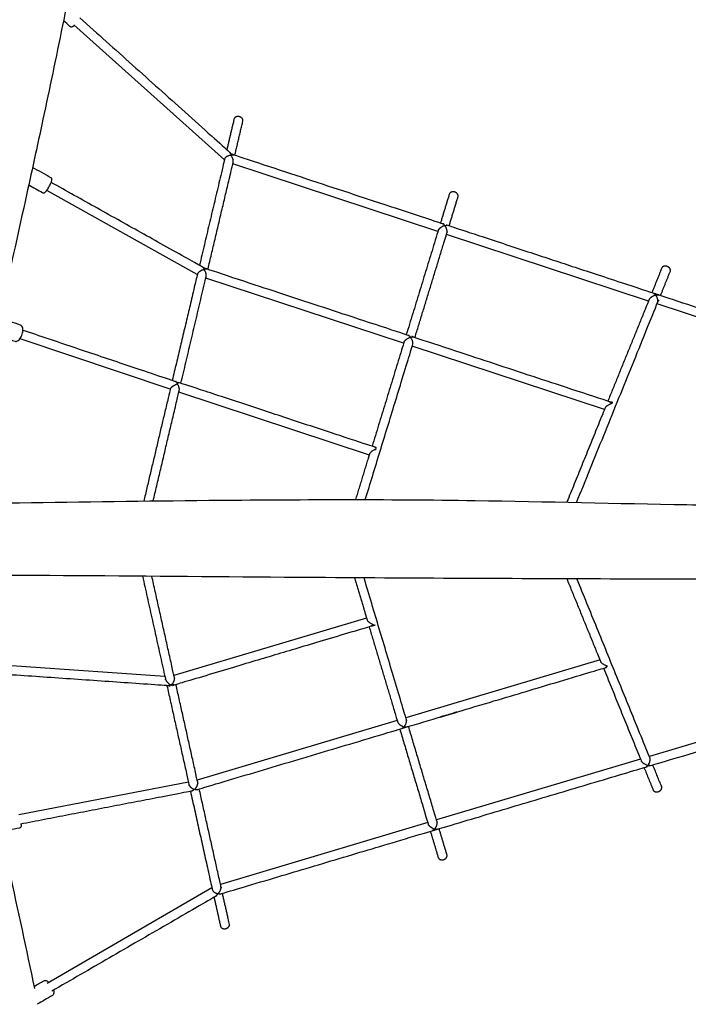
# Model space of a CAD drawing. Units: millimetres. Extents: x -6280 to 7783, y -6194 to 7979.
# Drawn here: x 3329 to 4504, y -411 to 1320 of the extents above; entities that cross this region are included whole.
import ezdxf

# ---------------------------------------------------------------- set-up
doc = ezdxf.new("R2010")
doc.units = ezdxf.units.MM
doc.header["$LTSCALE"] = 180
doc.layers.add('SW_Toestellen', color=2, linetype='Continuous')

msp = doc.modelspace()

# ---------------------------------------------------------------- linework, layer by layer
at = {"layer": 'SW_Toestellen'}
for p, q in [((3688.8, 1074.1), (3424.1, 1311.4)), ((4064.1, 947.7), (3703.5, 1066.6)), ((3641.1, 872.3), (3376.4, 1020.2)), ((4434.3, 825.7), (4079.3, 942.7)), ((4003.9, 751.4), (3656.1, 866)), ((4796.3, 706.4), (4449.6, 820.7)), ((3593.4, 670.6), (3329.5, 759.5)), ((4357, 635), (4019.1, 746.4)), ((3943.8, 555), (3608.7, 665.5)), ((3938.7, 268.3), (3600.1, 167.2)), ((4349.3, 195.1), (4007.9, 93.1)), ((3584, 165.8), (3276.9, 187.1)), ((4786.2, 129.7), (4435.9, 25.1)), ((3992.5, 88.6), (3641, -16.3)), ((4420.5, 20.5), (4061.7, -86.5)), ((3625.5, -20.2), (3327.1, -77.6)), ((4046.3, -91.1), (3681.9, -199.9)), ((3666.9, -206), (3377.1, -373.7))]:
    msp.add_line(p, q, dxfattribs=at)
msp.add_ellipse((3635.1, -26.5), major_axis=(1.9, -7.78), ratio=0.031711, start_param=5.511409, end_param=5.700122, dxfattribs=at)
for points, knots in [([(3438.8, 1477), (3427, 1421.3), (3415.4, 1365), (3392.6, 1253.6), (3381.3, 1198.7), (3359.5, 1097.4), (3349.2, 1050.4), (3322.8, 930.3), (3306.4, 856.7), (3270.6, 699.7), (3250.8, 616.3), (3230.5, 527.7), (3228.3, 517.9), (3226.1, 508)], [81.557888, 81.557888, 81.557888, 81.557888, 107.120341, 107.120341, 133.112189, 133.112189, 156.233218, 156.233218, 192.089282, 192.089282, 231.796994, 231.796994, 236.809173, 236.809173, 236.809173, 236.809173]), ([(3425.5, 1310.2), (3425.1, 1309.8), (3424.7, 1309.5), (3423.3, 1308.5), (3422.4, 1308), (3420.9, 1307.4), (3420.4, 1307.3), (3419.4, 1307.3), (3419.1, 1307.3), (3418.4, 1307.5), (3417.9, 1307.7), (3417.4, 1308.1), (3417.3, 1308.1), (3417.2, 1308.2), (3413.4, 1311.6), (3409.7, 1315), (3405.9, 1318.4)], [0, 0, 0, 0, 0.147804, 0.147804, 0.53803, 0.53803, 0.715757, 0.715757, 0.781824, 0.781824, 0.879841, 0.879841, 0.893485, 0.893485, 0.893485, 1.893485, 1.893485, 1.893485, 1.893485]), ([(3344.7, 1029.9), (3352.9, 1025.4), (3361, 1020.8), (3369.2, 1016.2), (3369.5, 1016), (3369.9, 1015.9), (3370.6, 1015.8), (3371, 1015.8), (3371.7, 1015.9), (3372, 1016), (3372.7, 1016.3), (3373, 1016.5), (3374.2, 1017.5), (3374.9, 1018.3), (3376.5, 1020.3), (3377.3, 1021.4), (3378.8, 1023.7), (3379.5, 1024.9), (3380.9, 1027.3), (3381.5, 1028.5), (3382.8, 1030.9), (3383.3, 1032.1), (3384.3, 1034.3), (3384.7, 1035.3), (3385.3, 1037.4), (3385.6, 1038.2), (3385.5, 1039.8), (3385.5, 1040.1), (3385.2, 1040.9), (3385, 1041.4), (3384.4, 1042), (3384.1, 1042.3), (3383.8, 1042.4), (3373, 1048.5), (3362.2, 1054.5), (3351.4, 1060.5)], [0, 0, 0, 0, 1, 1, 1, 1.055765, 1.055765, 1.117558, 1.117558, 1.198443, 1.198443, 1.334645, 1.334645, 1.779049, 1.779049, 2.150126, 2.150126, 2.4882, 2.4882, 2.820305, 2.820305, 3.154127, 3.154127, 3.500406, 3.500406, 3.912453, 3.912453, 3.999774, 3.999774, 4.092341, 4.092341, 4.141593, 4.141593, 4.141593, 5.141593, 5.141593, 5.141593, 5.141593]), ([(3285.9, 766.7), (3297.5, 762.8), (3309, 759), (3320.6, 755.1), (3321.3, 754.8), (3322, 754.7), (3323.6, 754.9), (3324.3, 755.1), (3326, 755.9), (3326.9, 756.6), (3328.7, 758.4), (3329.6, 759.6), (3331.2, 762.2), (3331.9, 763.6), (3333.1, 766.5), (3333.5, 768), (3334.2, 771), (3334.5, 772.4), (3334.6, 775.3), (3334.6, 776.7), (3334, 779.4), (3333.6, 780.6), (3332.1, 782.4), (3331.3, 783.1), (3330.3, 783.4), (3330.2, 783.5), (3330.2, 783.5), (3317.6, 787.7), (3305.1, 791.9), (3292.6, 796.1)], [0, 0, 0, 0, 1, 1, 1, 1.18341, 1.18341, 1.396273, 1.396273, 1.704168, 1.704168, 2.083823, 2.083823, 2.442545, 2.442545, 2.790414, 2.790414, 3.139742, 3.139742, 3.503035, 3.503035, 3.880858, 3.880858, 4.123149, 4.123149, 4.141593, 4.141593, 4.141593, 5.141593, 5.141593, 5.141593, 5.141593]), ([(3194.7, 469.5), (3239.4, 469.9), (3284.1, 470.5), (3439.7, 472.6), (3550.4, 474.3), (3817.1, 476.9), (3973.3, 477.4), (4254.4, 473.2), (4380.1, 469.8), (4554.9, 466.9), (4605, 466.5), (4681.7, 467.3), (4707.5, 467.8), (4766, 469), (4798.8, 469.7), (4880.7, 471.5), (4929.9, 472.4), (5063.4, 474.7), (5147.9, 476.2), (5390.6, 480.5), (5548.6, 483.3), (5740.7, 485.5), (5774.6, 485.8), (5808.6, 486)], [42.425936, 42.425936, 42.425936, 42.425936, 56.800468, 56.800468, 92.577627, 92.577627, 142.979882, 142.979882, 183.058161, 183.058161, 200.666636, 200.666636, 209.29772, 209.29772, 220.065698, 220.065698, 236.056909, 236.056909, 263.400667, 263.400667, 314.761205, 314.761205, 325.762598, 325.762598, 325.762598, 325.762598]), ([(5851.4, 332.3), (5679.7, 333.2), (5507.6, 334.2), (5148.2, 335.4), (4961.7, 335.4), (4657.4, 336.2), (4538.2, 336.5), (4235.1, 337.4), (4051.1, 338.2), (3607.5, 341.2), (3350.1, 343.8), (3008.8, 344.4), (2926.7, 344.4), (2844.4, 344.3)], [79.603703, 79.603703, 79.603703, 79.603703, 134.996278, 134.996278, 195.037094, 195.037094, 233.931998, 233.931998, 293.940479, 293.940479, 378.342921, 378.342921, 404.926558, 404.926558, 404.926558, 404.926558]), ([(3331.2, -93.1), (3331.2, -93.6), (3331.3, -94.2), (3331.3, -95.7), (3331.4, -96.6), (3331.2, -97.9), (3331.1, -98.3), (3330.8, -99), (3330.7, -99.2), (3330.3, -99.7), (3330, -100), (3329.3, -100.5), (3328.9, -100.7), (3328.5, -100.7), (3315.7, -103.2), (3303, -105.6), (3290.2, -108.1)], [0, 0, 0, 0, 0.170178, 0.170178, 0.546695, 0.546695, 0.710353, 0.710353, 0.759023, 0.759023, 0.827448, 0.827448, 0.874011, 0.874011, 0.874011, 1.874011, 1.874011, 1.874011, 1.874011]), ([(3294.3, -107.3), (3299.6, -130.2), (3304.9, -153.2), (3325.8, -245.1), (3340.5, -314.3), (3354.7, -382.6)], [114.96922, 114.96922, 114.96922, 114.96922, 125.274844, 125.274844, 156.26193, 156.26193, 156.26193, 156.26193]), ([(3354, -379.1), (3359.7, -375.7), (3365.5, -372.4), (3371.2, -369.1), (3371.8, -368.7), (3372.5, -368.5), (3373.8, -368.4), (3374.5, -368.5), (3376.2, -368.9), (3377, -369.3), (3378.7, -370.4), (3379.6, -371.1), (3380.4, -371.9)], [0, 0, 0, 0, 1, 1, 1, 1.161496, 1.161496, 1.350481, 1.350481, 1.640729, 1.640729, 1.928732, 1.928732, 1.928732, 1.928732]), ([(3388.4, -385.7), (3388.6, -386.6), (3388.8, -387.5), (3389, -389.7), (3388.9, -391.1), (3388.3, -392.8), (3388.1, -393.2), (3387.4, -394.2), (3386.9, -394.7), (3386.3, -395), (3377.3, -400.2), (3368.4, -405.4), (3359.5, -410.6)], [0, 0, 0, 0, 0.23751, 0.23751, 0.630021, 0.630021, 0.758412, 0.758412, 0.928732, 0.928732, 0.928732, 1.928732, 1.928732, 1.928732, 1.928732])]:
    msp.add_open_spline(points, degree=3, knots=knots, dxfattribs=at)
for points, weights, knots in [([(3434.8, 1323.3), (3565.6, 1206.1), (3696.4, 1088.8), (3698.6, 1086.8), (3700.6, 1082.5), (3700.4, 1082.2), (3700.2, 1082), (3696.4, 1081.7), (3693, 1079.8), (3689.7, 1077.9), (3689.2, 1075.6), (3667.1, 982), (3644.9, 888.5)], [1, 1, 1, 0.937800204073, 1, 0.998419693847, 1, 0.907761385127, 1, 0.907761385127, 1, 1, 1], [0, 0, 0, 1, 1, 1.709115, 1.709115, 1.821568, 1.821568, 2.687329, 2.687329, 3.553089, 3.553089, 4.553089, 4.553089, 4.553089]), ([(3707.2, 1082.2), (3714.2, 1112.2), (3721.3, 1142.2), (3722.7, 1147.8), (3714.9, 1149.7), (3707.1, 1151.5), (3705.8, 1145.9), (3699.4, 1118.8), (3693, 1091.8)], [1, 1, 1, 0.707106781187, 1, 0.707106781187, 1, 1, 1], [0, 0, 0, 1, 1, 2.570796, 2.570796, 4.141593, 4.141593, 5.141593, 5.141593, 5.141593]), ([(3659.8, 881.7), (3682, 975.7), (3704.2, 1069.7), (3705.5, 1075.1), (3700.2, 1082)], [1, 1, 1, 0.761588036952, 1], [0, 0, 0, 1, 1, 2.410073, 2.410073, 2.410073]), ([(3700.6, 1082.5), (3703.6, 1083.4), (3705.4, 1082.8), (3888.5, 1022.4), (4071.5, 962.1), (4073.9, 961.3), (4076.2, 958.3), (4072.2, 957.1), (4068.8, 954.5), (4065.4, 952), (4064.7, 949.8), (4036.6, 858.2), (4008.6, 766.7)], [1, 0.942177011837, 1, 1, 1, 0.929833327426, 1, 0.916940806267, 1, 0.916940806267, 1, 1, 1], [0, 0, 0, 0.683456, 0.683456, 1.683456, 1.683456, 2.437129, 2.437129, 3.258032, 3.258032, 4.078935, 4.078935, 5.078935, 5.078935, 5.078935]), ([(3612.4, 681.1), (3634.6, 775.2), (3656.8, 869.2), (3658, 874.3), (3653.1, 881), (3653.3, 881.6), (3653.4, 882), (3651.4, 884.9), (3649.3, 886.1), (3516.7, 960.1), (3384.2, 1034.2)], [1, 1, 1, 0.777098316204, 1, 0.995551730191, 1, 0.950280506446, 1, 1, 1], [0, 0, 0, 1, 1, 2.361508, 2.361508, 2.550221, 2.550221, 3.183543, 3.183543, 4.183543, 4.183543, 4.183543]), ([(4083.9, 958), (4091.8, 983.6), (4099.6, 1009.2), (4101.3, 1014.8), (4093.7, 1017.2), (4086, 1019.5), (4084.3, 1013.9), (4076.5, 988.5), (4068.7, 963)], [1, 1, 1, 0.707106781187, 1, 0.707106781187, 1, 1, 1], [0, 0, 0, 1, 1, 2.570796, 2.570796, 4.141593, 4.141593, 5.141593, 5.141593, 5.141593]), ([(4023.8, 761.7), (4052, 853.6), (4080.1, 945.5), (4081.8, 951.1), (4076.2, 958.3), (4079.9, 959.4), (4081.9, 958.7), (4262.4, 899.2), (4442.8, 839.7), (4445, 839), (4447.2, 836), (4443.2, 834.9), (4439.7, 832.6), (4436.2, 830.2), (4435.3, 828), (4399.2, 738.9), (4363, 649.9)], [1, 1, 1, 0.731761409793, 1, 0.929833327426, 1, 1, 1, 0.929833327426, 1, 0.923239501048, 1, 0.923239501048, 1, 1, 1], [0, 0, 0, 1, 1, 2.499787, 2.499787, 3.253461, 3.253461, 4.253461, 4.253461, 5.007134, 5.007134, 5.79587, 5.79587, 6.584607, 6.584607, 7.584607, 7.584607, 7.584607]), ([(3653.4, 882), (3656.3, 882.8), (3658, 882.2), (3834.7, 824), (4011.4, 765.8), (4013.7, 765), (4016.1, 761.9), (4012.1, 760.7), (4008.7, 758.2), (4005.2, 755.7), (4004.5, 753.4), (3976.5, 661.9), (3948.5, 570.4)], [1, 0.946727067396, 1, 1, 1, 0.929833327426, 1, 0.916940806267, 1, 0.916940806267, 1, 1, 1], [0, 0, 0, 0.655761, 0.655761, 1.655761, 1.655761, 2.409434, 2.409434, 3.230337, 3.230337, 4.05124, 4.05124, 5.05124, 5.05124, 5.05124]), ([(4455.6, 835.5), (4464.2, 856.7), (4472.8, 877.9), (4475, 883.3), (4467.6, 886.3), (4460.1, 889.3), (4457.9, 883.9), (4449.2, 862.2), (4440.4, 840.6)], [1, 1, 1, 0.707106781187, 1, 0.707106781187, 1, 1, 1], [0, 0, 0, 1, 1, 2.570796, 2.570796, 4.141593, 4.141593, 5.141593, 5.141593, 5.141593]), ([(3653.1, 881), (3649.1, 880.1), (3645.5, 877.8), (3641.9, 875.4), (3641.4, 873.5), (3619.3, 779.8), (3597.1, 686.2)], [1, 0.902601579736, 1, 0.902601579736, 1, 1, 1], [0, 0, 0, 0.890042, 0.890042, 1.780084, 1.780084, 2.780084, 2.780084, 2.780084]), ([(4308, 471.7), (4379.3, 647.4), (4450.5, 823.1), (4452.7, 828.5), (4447.2, 836), (4451, 837), (4453.2, 836.3), (4629.8, 778.1), (4806.3, 720), (4808.3, 719.3), (4810.3, 716.3), (4800.7, 714.2), (4797.8, 709.1), (4730, 588.1), (4662.1, 467.1)], [1, 1, 1, 0.709463329895, 1, 0.929833327426, 1, 1, 1, 0.929833327426, 1, 0.736591638127, 1, 1, 1], [0, 0, 0, 1, 1, 2.56412, 2.56412, 3.317793, 3.317793, 4.317793, 4.317793, 5.071467, 5.071467, 6.557025, 6.557025, 7.557025, 7.557025, 7.557025]), ([(3334.6, 774.6), (3468.1, 729.6), (3601.7, 684.7), (3604, 683.9), (3606.1, 681.5), (3606.1, 680.8), (3606, 680), (3601.7, 678.2), (3597.8, 675.5), (3594, 672.7), (3593.6, 671.2), (3570.3, 572.6), (3547, 474.1)], [1, 1, 1, 0.949199791751, 1, 0.991774301679, 1, 0.896690729131, 1, 0.896690729131, 1, 1, 1], [0, 0, 0, 1, 1, 1.640226, 1.640226, 1.896929, 1.896929, 2.814049, 2.814049, 3.73117, 3.73117, 4.73117, 4.73117, 4.73117]), ([(3936.5, 476.7), (3978.2, 612.9), (4020, 749.2), (4021.7, 754.7), (4016.1, 761.9), (4019.7, 763), (4021.8, 762.3), (4193.6, 705.7), (4365.5, 649.1), (4367.7, 648.3), (4369.9, 645.3), (4365.9, 644.3), (4362.4, 641.9), (4358.9, 639.6), (4357.9, 637.3), (4324.4, 554.7), (4290.9, 472.1)], [1, 1, 1, 0.731761409793, 1, 0.929833327426, 1, 1, 1, 0.929833327426, 1, 0.923239501048, 1, 0.923239501048, 1, 1, 1], [0, 0, 0, 1, 1, 2.499787, 2.499787, 3.253461, 3.253461, 4.253461, 4.253461, 5.007134, 5.007134, 5.79587, 5.79587, 6.584607, 6.584607, 7.584607, 7.584607, 7.584607]), ([(3563.5, 474.3), (3586.5, 571.5), (3609.4, 668.7), (3610.6, 673.5), (3606, 680)], [1, 1, 1, 0.793853902731, 1], [0, 0, 0, 1, 1, 2.307352, 2.307352, 2.307352]), ([(3919.8, 476.7), (3932.1, 516.9), (3944.4, 557.1), (3945.1, 559.3), (3948.5, 561.9), (3952, 564.4), (3956, 565.6), (3953.6, 568.7), (3951.3, 569.4), (3780.9, 625.6), (3610.6, 681.7), (3609, 682.2), (3606.1, 681.5)], [1, 1, 1, 0.916940806267, 1, 0.916940806267, 1, 0.929833327426, 1, 1, 1, 0.948931699899, 1], [0, 0, 0, 1, 1, 1.820903, 1.820903, 2.641806, 2.641806, 3.395479, 3.395479, 4.395479, 4.395479, 5.037407, 5.037407, 5.037407]), ([(3544.8, 341.9), (3564.9, 251.7), (3585, 161.6), (3586.3, 155.6), (3594.2, 150.8), (3594.7, 150.5), (3595.2, 150.2), (3595.3, 150.7), (3595.2, 151.5), (3594.7, 151.1), (3594.2, 150.8), (3591.7, 149.2), (3589.8, 149.4), (3432.8, 160.3), (3275.8, 171.1)], [1, 1, 1, 0.763311931966, 1, 0.998439534033, 1, 0.991774301679, 1, 0.997374582169, 1, 0.944381527891, 1, 1, 1], [0, 0, 0, 1, 1, 2.404744, 2.404744, 2.516489, 2.516489, 2.773191, 2.773191, 2.918148, 2.918148, 3.588323, 3.588323, 4.588323, 4.588323, 4.588323]), ([(3330.1, -93.3), (3480.7, -64.3), (3631.3, -35.3), (3633.3, -35), (3635.7, -32.7), (3636.1, -32.9), (3636.5, -33), (3636.8, -32.7), (3637.1, -32.4), (3640.2, -33.3), (3642.1, -32.7), (3821.2, 20.7), (4000.2, 74.2), (4002.4, 74.8), (4004.6, 77.3), (4007.8, 76.4), (4009.8, 77), (4183.9, 129), (4358, 181), (4360.1, 181.6), (4362.1, 184), (4352.9, 186.3), (4350.5, 192), (4320.9, 264.6), (4291.3, 337.2)], [1, 1, 1, 0.942856423126, 1, 0.998801879452, 1, 0.998969589558, 1, 0.943511015644, 1, 1, 1, 0.943511015644, 1, 0.943511015644, 1, 1, 1, 0.943511015644, 1, 0.721259013921, 1, 1, 1], [0, 0, 0, 1, 1, 1.679389, 1.679389, 1.777302, 1.777302, 1.868102, 1.868102, 2.543552, 2.543552, 3.543552, 3.543552, 4.219001, 4.219001, 4.89445, 4.89445, 5.89445, 5.89445, 6.5699, 6.5699, 8.100256, 8.100256, 9.100256, 9.100256, 9.100256]), ([(3595.2, 150.2), (3595.7, 150.7), (3596.2, 151.2), (3602.2, 157.7), (3600.9, 163.7), (3581, 252.7), (3561.2, 341.7)], [1, 0.997374582169, 1, 0.738419190416, 1, 1, 1], [0, 0, 0, 0.144957, 0.144957, 1.625103, 1.625103, 2.625103, 2.625103, 2.625103]), ([(3917.5, 339.1), (3928.5, 302.3), (3939.5, 265.6), (3940.3, 263.1), (3943.6, 260.6), (3946.9, 258.1), (3950.8, 257), (3948.6, 254.5), (3946.4, 253.9), (3773.8, 202.3), (3601.2, 150.8), (3599.3, 150.3), (3596.2, 151.2), (3595.7, 151.3), (3595.2, 151.5)], [1, 1, 1, 0.920514843525, 1, 0.920514843525, 1, 0.943511015644, 1, 1, 1, 0.943511015644, 1, 0.998439534033, 1], [0, 0, 0, 1, 1, 1.8028, 1.8028, 2.605601, 2.605601, 3.28105, 3.28105, 4.28105, 4.28105, 4.956499, 4.956499, 5.068244, 5.068244, 5.068244]), ([(3677.4, -215.7), (3677.7, -215.8), (3678, -215.9), (3681.1, -216.8), (3683.1, -216.2), (3868.5, -160.9), (4054, -105.5), (4056.2, -104.9), (4058.4, -102.4), (4061.6, -103.3), (4063.6, -102.7), (4246.4, -48.1), (4429.2, 6.4), (4431.2, 7.1), (4433.3, 9.5), (4435.7, 12.5), (4436.8, 16.3), (4437.9, 20.2), (4436.9, 22.6), (4372.8, 179.9), (4308.6, 337.2)], [1, 0.999383751587, 1, 0.943511015644, 1, 1, 1, 0.943511015644, 1, 0.943511015644, 1, 1, 1, 0.943511015644, 1, 0.919963438581, 1, 0.919963438581, 1, 1, 1], [0, 0, 0, 0.070217, 0.070217, 0.745667, 0.745667, 1.745667, 1.745667, 2.421116, 2.421116, 3.096566, 3.096566, 4.096566, 4.096566, 4.772015, 4.772015, 5.577633, 5.577633, 6.383251, 6.383251, 7.383251, 7.383251, 7.383251]), ([(3943.3, 252.9), (3968.3, 169.4), (3993.3, 85.9), (3994.1, 83.4), (3997.4, 80.9), (4000.7, 78.4), (4004.6, 77.3), (4010.6, 84.1), (4008.8, 90.1), (3971.5, 214.5), (3934.3, 339)], [1, 1, 1, 0.920514843525, 1, 0.920514843525, 1, 0.71930427678, 1, 1, 1], [0, 0, 0, 1, 1, 1.8028, 1.8028, 2.605601, 2.605601, 4.141593, 4.141593, 5.141593, 5.141593, 5.141593]), ([(4355.4, 180.2), (4388.5, 98.8), (4421.7, 17.5), (4424.1, 11.8), (4433.3, 9.5), (4436.6, 8.7), (4438.8, 9.3), (4617.7, 62.7), (4796.5, 116.1), (4798.4, 116.6), (4800.2, 119), (4802.6, 122.1), (4803.5, 126.2), (4804.3, 130.3), (4803, 132.5), (4744.2, 234.3), (4685.5, 336.1)], [1, 1, 1, 0.721259013921, 1, 0.943511015644, 1, 1, 1, 0.943511015644, 1, 0.909226922039, 1, 0.909226922039, 1, 1, 1], [0, 0, 0, 1, 1, 2.530356, 2.530356, 3.205806, 3.205806, 4.205806, 4.205806, 4.881255, 4.881255, 5.740001, 5.740001, 6.598747, 6.598747, 7.598747, 7.598747, 7.598747]), ([(3587.7, 149.5), (3607, 62.9), (3626.3, -23.7), (3627.6, -29.6), (3635.7, -32.7), (3636, -32.4), (3636.3, -32.1), (3636.7, -32.2), (3637.1, -32.4), (3643.1, -25.8), (3641.8, -19.8), (3622.7, 65.8), (3603.6, 151.5)], [1, 1, 1, 0.740913605859, 1, 0.998969589558, 1, 0.998801879452, 1, 0.738419190416, 1, 1, 1], [0, 0, 0, 1, 1, 2.472733, 2.472733, 2.563534, 2.563534, 2.661446, 2.661446, 4.141593, 4.141593, 5.141593, 5.141593, 5.141593]), ([(3997.1, 73.2), (4022.1, -10.3), (4047.1, -93.8), (4047.9, -96.3), (4051.2, -98.8), (4054.5, -101.3), (4058.4, -102.4), (4064.4, -95.6), (4062.6, -89.6), (4037.5, -5.9), (4012.5, 77.8)], [1, 1, 1, 0.920514843525, 1, 0.920514843525, 1, 0.71930427678, 1, 1, 1], [0, 0, 0, 1, 1, 1.8028, 1.8028, 2.605601, 2.605601, 4.141593, 4.141593, 5.141593, 5.141593, 5.141593]), ([(4426.6, 5.7), (4434.6, -14), (4442.6, -33.7), (4444.9, -39.4), (4452.4, -36.4), (4459.8, -33.4), (4457.4, -27.6), (4449.7, -8.7), (4442, 10.3)], [1, 1, 1, 0.707106781187, 1, 0.707106781187, 1, 1, 1], [0, 0, 0, 1, 1, 2.570796, 2.570796, 4.141593, 4.141593, 5.141593, 5.141593, 5.141593]), ([(3677.8, -216.2), (3677.9, -216.1), (3678, -215.9), (3684, -209.3), (3682.7, -203.4), (3663.6, -117.7), (3644.5, -32)], [1, 0.999777023489, 1, 0.738419190416, 1, 1, 1], [0, 0, 0, 0.042236, 0.042236, 1.522382, 1.522382, 2.522382, 2.522382, 2.522382]), ([(3629, -35.8), (3648.2, -122.3), (3667.5, -208.8), (3668.9, -214.8), (3677.2, -216.1), (3677.5, -216.2), (3677.8, -216.2), (3677.6, -216), (3677.4, -215.7), (3677.3, -215.9), (3677.2, -216.1), (3674.8, -219.9), (3672.8, -221.1), (3529, -304.3), (3385.1, -387.6)], [1, 1, 1, 0.714773331149, 1, 0.999383751587, 1, 0.998419693847, 1, 0.999777023489, 1, 0.931769084661, 1, 1, 1], [0, 0, 0, 1, 1, 2.548993, 2.548993, 2.61921, 2.61921, 2.731664, 2.731664, 2.7739, 2.7739, 3.516981, 3.516981, 4.516981, 4.516981, 4.516981]), ([(4050.9, -106.4), (4057.8, -129.5), (4064.7, -152.5), (4066.5, -158.5), (4074.2, -156.2), (4081.8, -153.9), (4080.1, -147.9), (4073.2, -124.9), (4066.3, -101.9)], [1, 1, 1, 0.707106781187, 1, 0.707106781187, 1, 1, 1], [0, 0, 0, 1, 1, 2.570796, 2.570796, 4.141593, 4.141593, 5.141593, 5.141593, 5.141593]), ([(3670.6, -222.4), (3676.2, -247.8), (3681.9, -273.2), (3683.2, -279.3), (3691, -277.5), (3698.8, -275.8), (3697.5, -269.7), (3691.5, -242.6), (3685.4, -215.5)], [1, 1, 1, 0.707106781187, 1, 0.707106781187, 1, 1, 1], [0, 0, 0, 1, 1, 2.570796, 2.570796, 4.141593, 4.141593, 5.141593, 5.141593, 5.141593])]:
    msp.add_rational_spline(points, weights, degree=2, knots=knots, dxfattribs=at)

doc.saveas('drawing.dxf')
